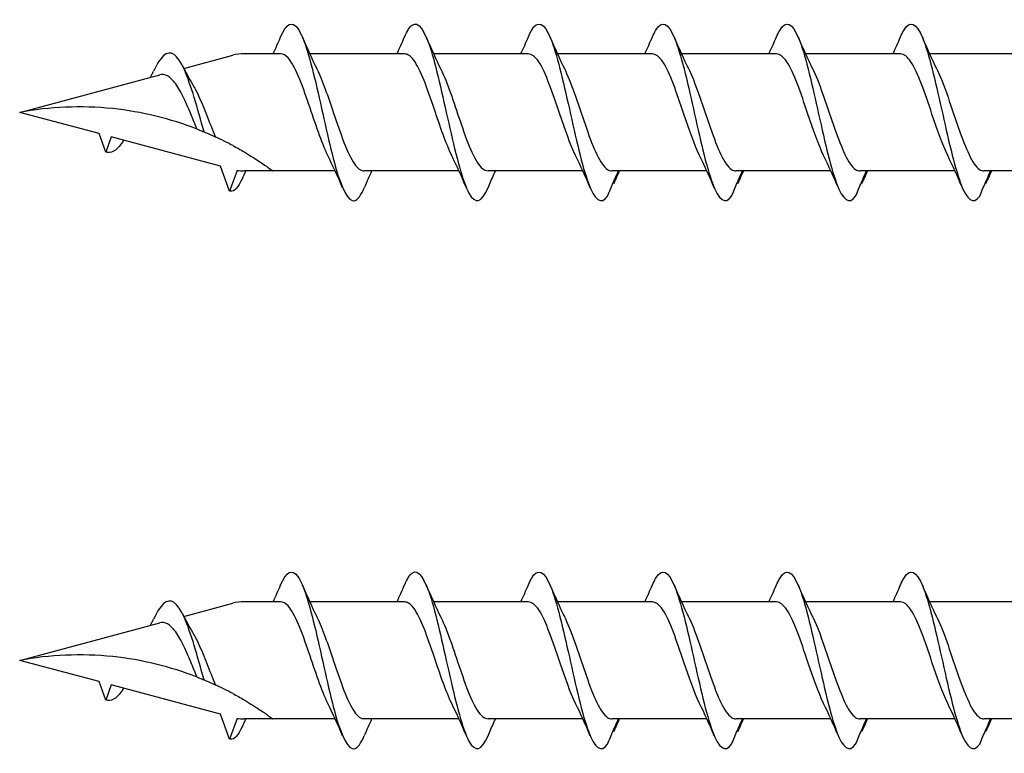
# Model space of a CAD drawing. Units: millimetres. Extents: x 389 to 872, y 77 to 520.
# Drawn here: x 469 to 514, y 308 to 342 of the extents above; entities that cross this region are included whole.
import ezdxf

# ---------------------------------------------------------------- set-up
doc = ezdxf.new("R2010")
doc.units = ezdxf.units.MM
doc.layers.add('SuP-Sichtbare-Kanten', color=7, linetype='Continuous', lineweight=25)

msp = doc.modelspace()

# ---------------------------------------------------------------- linework, layer by layer
at = {"layer": 'SuP-Sichtbare-Kanten'}
for p, q in [((476.426, 339.636), (478.661, 340.234)), ((480.844, 340.303), (479.183, 340.303)), ((486.494, 340.303), (482.17, 340.303)), ((492.145, 340.303), (487.821, 340.303)), ((497.804, 340.303), (493.481, 340.303)), ((503.464, 340.303), (499.141, 340.303)), ((509.124, 340.303), (504.801, 340.303)), ((514.784, 340.303), (510.46, 340.303)), ((468.939, 337.629), (475.329, 339.342)), ((472.558, 336.659), (468.939, 337.629)), ((472.864, 335.82), (472.558, 336.659)), ((473.115, 336.51), (472.864, 335.82)), ((478.101, 335.174), (473.115, 336.51)), ((478.514, 334.039), (478.101, 335.174)), ((478.857, 334.982), (478.514, 334.039)), ((480.49, 334.955), (479.183, 334.955)), ((483.334, 334.955), (480.49, 334.955)), ((488.984, 334.955), (484.66, 334.955)), ((494.635, 334.955), (490.311, 334.955)), ((500.295, 334.955), (495.971, 334.955)), ((505.954, 334.955), (501.631, 334.955)), ((511.614, 334.955), (507.291, 334.955)), ((517.274, 334.955), (512.951, 334.955)), ((476.426, 314.636), (478.661, 315.234)), ((480.844, 315.303), (479.183, 315.303)), ((486.494, 315.303), (482.17, 315.303)), ((492.145, 315.303), (487.821, 315.303)), ((497.804, 315.303), (493.481, 315.303)), ((503.464, 315.303), (499.141, 315.303)), ((509.124, 315.303), (504.801, 315.303)), ((514.784, 315.303), (510.46, 315.303)), ((468.939, 312.629), (475.329, 314.342)), ((472.558, 311.659), (468.939, 312.629)), ((472.864, 310.82), (472.558, 311.659)), ((473.115, 311.51), (472.864, 310.82)), ((478.101, 310.174), (473.115, 311.51)), ((478.514, 309.039), (478.101, 310.174)), ((478.857, 309.982), (478.514, 309.039)), ((480.49, 309.955), (479.183, 309.955)), ((483.334, 309.955), (480.49, 309.955)), ((488.984, 309.955), (484.66, 309.955)), ((494.635, 309.955), (490.311, 309.955)), ((500.295, 309.955), (495.971, 309.955)), ((505.954, 309.955), (501.631, 309.955)), ((511.614, 309.955), (507.291, 309.955)), ((517.274, 309.955), (512.951, 309.955))]:
    msp.add_line(p, q, dxfattribs=at)
for centre, start, end in [((479.183, 338.285), 90, 105), ((479.183, 336.973), 260.7046, 270), ((479.183, 313.285), 90, 105), ((479.183, 311.973), 260.7046, 270)]:
    msp.add_arc(centre, 2.018, start, end, dxfattribs=at)
for points, knots in [([(480.845, 341.071), (481.109, 341.683), (481.372, 341.831), (481.635, 341.449), (481.923, 341.033), (482.21, 339.994), (482.498, 338.754), (482.783, 337.526), (483.068, 336.133), (483.353, 335.129), (483.64, 334.118), (483.927, 333.529), (484.213, 333.599), (484.362, 333.635), (484.51, 333.843), (484.659, 334.189)], [1.021466, 1.021466, 1.021466, 1.021466, 1.89948, 1.89948, 1.89948, 2.859089, 2.859089, 2.859089, 3.809655, 3.809655, 3.809655, 4.766726, 4.766726, 4.766726, 5.26172, 5.26172, 5.26172, 5.26172]), ([(486.496, 341.065), (486.611, 341.337), (486.726, 341.526), (486.842, 341.611), (487.131, 341.823), (487.419, 341.373), (487.708, 340.445), (487.994, 339.526), (488.279, 338.164), (488.565, 336.904), (488.855, 335.622), (489.146, 334.479), (489.436, 333.946), (489.727, 333.413), (490.017, 333.505), (490.307, 334.183)], [7.304651, 7.304651, 7.304651, 7.304651, 7.689362, 7.689362, 7.689362, 8.652764, 8.652764, 8.652764, 9.605566, 9.605566, 9.605566, 10.574268, 10.574268, 10.574268, 11.542971, 11.542971, 11.542971, 11.542971]), ([(492.146, 341.07), (492.196, 341.186), (492.245, 341.287), (492.294, 341.37), (492.583, 341.857), (492.872, 341.717), (493.16, 341.009), (493.446, 340.308), (493.732, 339.07), (494.017, 337.789), (494.308, 336.487), (494.598, 335.176), (494.888, 334.396), (495.179, 333.616), (495.469, 333.388), (495.76, 333.807)], [13.587836, 13.587836, 13.587836, 13.587836, 13.752084, 13.752084, 13.752084, 14.715487, 14.715487, 14.715487, 15.668289, 15.668289, 15.668289, 16.636991, 16.636991, 16.636991, 17.605693, 17.605693, 17.605693, 17.605693]), ([(497.806, 341.07), (497.855, 341.186), (497.905, 341.287), (497.954, 341.37), (498.243, 341.857), (498.532, 341.717), (498.82, 341.009), (499.106, 340.308), (499.392, 339.07), (499.677, 337.789), (499.968, 336.487), (500.258, 335.176), (500.548, 334.396), (500.839, 333.616), (501.129, 333.388), (501.419, 333.807)], [13.587836, 13.587836, 13.587836, 13.587836, 13.752084, 13.752084, 13.752084, 14.715487, 14.715487, 14.715487, 15.668289, 15.668289, 15.668289, 16.636991, 16.636991, 16.636991, 17.605693, 17.605693, 17.605693, 17.605693]), ([(503.466, 341.07), (503.515, 341.186), (503.565, 341.287), (503.614, 341.37), (503.903, 341.857), (504.191, 341.717), (504.48, 341.009), (504.766, 340.308), (505.051, 339.07), (505.337, 337.789), (505.627, 336.487), (505.918, 335.176), (506.208, 334.396), (506.499, 333.616), (506.789, 333.388), (507.079, 333.807)], [13.587836, 13.587836, 13.587836, 13.587836, 13.752084, 13.752084, 13.752084, 14.715487, 14.715487, 14.715487, 15.668289, 15.668289, 15.668289, 16.636991, 16.636991, 16.636991, 17.605693, 17.605693, 17.605693, 17.605693]), ([(509.126, 341.07), (509.175, 341.186), (509.225, 341.287), (509.274, 341.37), (509.563, 341.857), (509.851, 341.717), (510.14, 341.009), (510.426, 340.308), (510.711, 339.07), (510.997, 337.789), (511.287, 336.487), (511.578, 335.176), (511.868, 334.396), (512.159, 333.616), (512.449, 333.388), (512.739, 333.807)], [13.587836, 13.587836, 13.587836, 13.587836, 13.752084, 13.752084, 13.752084, 14.715487, 14.715487, 14.715487, 15.668289, 15.668289, 15.668289, 16.636991, 16.636991, 16.636991, 17.605693, 17.605693, 17.605693, 17.605693]), ([(477.354, 336.737), (477.053, 337.799), (476.752, 338.899), (476.452, 339.574), (476.137, 340.28), (475.822, 340.501), (475.507, 340.218), (475.352, 340.078), (475.197, 339.823), (475.042, 339.503)], [2.861299, 2.861299, 2.861299, 2.861299, 3.864192, 3.864192, 3.864192, 4.91465, 4.91465, 4.91465, 5.431994, 5.431994, 5.431994, 5.431994]), ([(482.998, 335.666), (482.71, 336.25), (482.422, 337.143), (482.134, 337.991), (481.817, 338.924), (481.5, 339.767), (481.183, 340.114), (481.07, 340.239), (480.957, 340.298), (480.844, 340.296)], [-3.966443, -3.966443, -3.966443, -3.966443, -3.005947, -3.005947, -3.005947, -1.948699, -1.948699, -1.948699, -1.570796, -1.570796, -1.570796, -1.570796]), ([(488.648, 335.667), (488.386, 336.2), (488.124, 336.985), (487.861, 337.764), (487.546, 338.7), (487.231, 339.591), (486.916, 340.014), (486.775, 340.203), (486.635, 340.296), (486.494, 340.294)], [-10.249629, -10.249629, -10.249629, -10.249629, -9.374264, -9.374264, -9.374264, -8.322931, -8.322931, -8.322931, -7.853982, -7.853982, -7.853982, -7.853982]), ([(494.299, 335.668), (494.06, 336.154), (493.822, 336.843), (493.583, 337.552), (493.263, 338.504), (492.943, 339.452), (492.622, 339.934), (492.463, 340.174), (492.304, 340.294), (492.145, 340.294)], [-16.532814, -16.532814, -16.532814, -16.532814, -15.736685, -15.736685, -15.736685, -14.668498, -14.668498, -14.668498, -14.137167, -14.137167, -14.137167, -14.137167]), ([(499.959, 335.668), (499.72, 336.154), (499.482, 336.843), (499.243, 337.552), (498.923, 338.504), (498.602, 339.452), (498.282, 339.934), (498.123, 340.174), (497.964, 340.294), (497.804, 340.294)], [-16.532814, -16.532814, -16.532814, -16.532814, -15.736685, -15.736685, -15.736685, -14.668498, -14.668498, -14.668498, -14.137167, -14.137167, -14.137167, -14.137167]), ([(505.619, 335.668), (505.38, 336.154), (505.141, 336.843), (504.903, 337.552), (504.583, 338.504), (504.262, 339.452), (503.942, 339.934), (503.783, 340.174), (503.624, 340.294), (503.464, 340.294)], [-16.532814, -16.532814, -16.532814, -16.532814, -15.736685, -15.736685, -15.736685, -14.668498, -14.668498, -14.668498, -14.137167, -14.137167, -14.137167, -14.137167]), ([(511.279, 335.668), (511.04, 336.154), (510.801, 336.843), (510.563, 337.552), (510.243, 338.504), (509.922, 339.452), (509.602, 339.934), (509.443, 340.174), (509.284, 340.294), (509.124, 340.294)], [-16.532814, -16.532814, -16.532814, -16.532814, -15.736685, -15.736685, -15.736685, -14.668498, -14.668498, -14.668498, -14.137167, -14.137167, -14.137167, -14.137167]), ([(474.904, 339.228), (474.927, 339.274), (474.951, 339.321), (474.997, 339.414), (475.019, 339.46), (475.042, 339.506)], [0.09346723, 0.09346723, 0.09346723, 0.09346723, 0.10959337, 0.10959337, 0.12531801, 0.12531801, 0.12531801, 0.12531801]), ([(477.032, 336.867), (476.938, 337.091), (476.844, 337.324), (476.626, 337.842), (476.505, 338.12), (476.258, 338.613), (476.136, 338.824), (475.887, 339.147), (475.764, 339.26), (475.536, 339.361), (475.434, 339.37), (475.329, 339.342)], [0.5513387, 0.5513387, 0.5513387, 0.5513387, 0.6263166, 0.6263166, 0.7195368, 0.7195368, 0.8096423, 0.8096423, 0.8966728, 0.8966728, 0.9658893, 0.9658893, 0.9658893, 0.9658893]), ([(482.506, 339.591), (482.757, 339.082), (483.008, 338.343), (483.258, 337.598), (483.575, 336.657), (483.891, 335.741), (484.208, 335.287), (484.359, 335.071), (484.509, 334.963), (484.66, 334.964)], [2.316742, 2.316742, 2.316742, 2.316742, 3.153372, 3.153372, 3.153372, 4.208973, 4.208973, 4.208973, 4.712389, 4.712389, 4.712389, 4.712389]), ([(488.156, 339.593), (488.448, 339.003), (488.739, 338.096), (489.03, 337.24), (489.351, 336.296), (489.672, 335.452), (489.992, 335.121), (490.099, 335.012), (490.205, 334.96), (490.311, 334.962)], [8.599927, 8.599927, 8.599927, 8.599927, 9.570965, 9.570965, 9.570965, 10.641448, 10.641448, 10.641448, 10.995574, 10.995574, 10.995574, 10.995574]), ([(493.807, 339.593), (493.816, 339.574), (493.826, 339.555), (493.835, 339.536), (494.154, 338.87), (494.474, 337.826), (494.794, 336.91), (495.113, 335.996), (495.432, 335.248), (495.751, 335.028), (495.821, 334.98), (495.891, 334.957), (495.961, 334.959)], [14.883113, 14.883113, 14.883113, 14.883113, 14.914179, 14.914179, 14.914179, 15.980151, 15.980151, 15.980151, 17.045272, 17.045272, 17.045272, 17.27876, 17.27876, 17.27876, 17.27876]), ([(499.467, 339.593), (499.476, 339.574), (499.485, 339.555), (499.495, 339.536), (499.814, 338.87), (500.134, 337.826), (500.453, 336.91), (500.773, 335.996), (501.092, 335.248), (501.411, 335.028), (501.481, 334.98), (501.551, 334.957), (501.621, 334.959)], [14.883113, 14.883113, 14.883113, 14.883113, 14.914179, 14.914179, 14.914179, 15.980151, 15.980151, 15.980151, 17.045272, 17.045272, 17.045272, 17.27876, 17.27876, 17.27876, 17.27876]), ([(505.127, 339.593), (505.136, 339.574), (505.145, 339.555), (505.155, 339.536), (505.474, 338.87), (505.794, 337.826), (506.113, 336.91), (506.433, 335.996), (506.752, 335.248), (507.071, 335.028), (507.141, 334.98), (507.211, 334.957), (507.281, 334.959)], [14.883113, 14.883113, 14.883113, 14.883113, 14.914179, 14.914179, 14.914179, 15.980151, 15.980151, 15.980151, 17.045272, 17.045272, 17.045272, 17.27876, 17.27876, 17.27876, 17.27876]), ([(510.787, 339.593), (510.796, 339.574), (510.805, 339.555), (510.815, 339.536), (511.134, 338.87), (511.454, 337.826), (511.773, 336.91), (512.093, 335.996), (512.412, 335.248), (512.731, 335.028), (512.801, 334.98), (512.871, 334.957), (512.941, 334.959)], [14.883113, 14.883113, 14.883113, 14.883113, 14.914179, 14.914179, 14.914179, 15.980151, 15.980151, 15.980151, 17.045272, 17.045272, 17.045272, 17.27876, 17.27876, 17.27876, 17.27876]), ([(476.822, 338.915), (476.915, 338.759), (477.006, 338.58), (477.227, 338.105), (477.352, 337.798), (477.606, 337.16), (477.731, 336.835), (477.858, 336.525), (477.86, 336.52), (477.862, 336.514)], [0.9579235, 0.9579235, 0.9579235, 0.9579235, 1.0273012, 1.0273012, 1.1262072, 1.1262072, 1.2283131, 1.2283131, 1.2302765, 1.2302765, 1.2302765, 1.2302765]), ([(477.032, 336.867), (475.825, 337.337), (474.512, 337.66), (471.745, 337.948), (470.292, 337.88), (468.939, 337.629)], [1.9547898, 1.9547898, 1.9547898, 1.9547898, 2.339871, 2.339871, 2.7564931, 2.7564931, 2.7564931, 2.7564931]), ([(477.032, 336.867), (475.825, 337.337), (474.512, 337.66), (471.745, 337.948), (470.292, 337.88), (468.939, 337.629)], [1.9547898, 1.9547898, 1.9547898, 1.9547898, 2.339871, 2.339871, 2.7564931, 2.7564931, 2.7564931, 2.7564931]), ([(477.032, 336.867), (477.067, 336.853), (477.105, 336.838), (477.208, 336.797), (477.282, 336.767), (477.354, 336.737)], [-0.1083607, -0.1083607, -0.1083607, -0.1083607, -0.0693059, -0.0693059, 0, 0, 0, 0]), ([(477.354, 336.737), (477.473, 336.687), (477.598, 336.634), (477.774, 336.554), (477.818, 336.534), (477.862, 336.514)], [-0.1924871, -0.1924871, -0.1924871, -0.1924871, -0.1056412, -0.1056412, -0.0766192, -0.0766192, -0.0766192, -0.0766192]), ([(473.681, 336.36), (473.642, 336.297), (473.604, 336.239), (473.566, 336.187), (473.332, 335.867), (473.098, 335.746), (472.864, 335.82)], [6.9453405, 6.9453405, 6.9453405, 6.9453405, 7.0733246, 7.0733246, 7.0733246, 7.8539816, 7.8539816, 7.8539816, 7.8539816]), ([(478.661, 336.116), (478.749, 336.069), (478.836, 336.021), (479.011, 335.922), (479.099, 335.872), (479.183, 335.822)], [-0.0617054, -0.0617054, -0.0617054, -0.0617054, -0.0320196, -0.0320196, -0.00000967, -0.00000967, -0.00000967, -0.00000967]), ([(479.183, 335.822), (479.192, 335.817), (479.201, 335.811), (479.452, 335.663), (479.72, 335.492), (480.075, 335.254), (480.227, 335.147), (480.435, 334.997), (480.49, 334.955), (480.49, 334.955)], [-0.2519293, -0.2519293, -0.2519293, -0.2519293, -0.2485558, -0.2485558, -0.1560347, -0.1560347, -0.0780173, -0.0780173, 0, 0, 0, 0]), ([(490.307, 334.183), (490.394, 334.386), (490.482, 334.589), (490.597, 334.846), (490.621, 334.901), (490.646, 334.955)], [0, 0, 0, 0, 0.06729654, 0.06729654, 0.08547102, 0.08547102, 0.08547102, 0.08547102]), ([(495.76, 333.807), (495.846, 334.016), (495.935, 334.226), (496.1, 334.607), (496.178, 334.782), (496.258, 334.955)], [0, 0, 0, 0, 0.0672965, 0.0672965, 0.1238973, 0.1238973, 0.1238973, 0.1238973]), ([(496.274, 334.955), (496.248, 334.874), (496.218, 334.793), (496.14, 334.601), (496.089, 334.488), (496.036, 334.379)], [0.0191204, 0.0191204, 0.0191204, 0.0191204, 0.0648208, 0.0648208, 0.130601, 0.130601, 0.130601, 0.130601]), ([(501.419, 333.807), (501.506, 334.016), (501.594, 334.226), (501.76, 334.607), (501.838, 334.782), (501.918, 334.955)], [0, 0, 0, 0, 0.0672965, 0.0672965, 0.1238973, 0.1238973, 0.1238973, 0.1238973]), ([(501.934, 334.955), (501.908, 334.874), (501.878, 334.793), (501.8, 334.601), (501.749, 334.488), (501.696, 334.379)], [0.0191204, 0.0191204, 0.0191204, 0.0191204, 0.0648208, 0.0648208, 0.130601, 0.130601, 0.130601, 0.130601]), ([(507.079, 333.807), (507.166, 334.016), (507.254, 334.226), (507.42, 334.607), (507.498, 334.782), (507.578, 334.955)], [0, 0, 0, 0, 0.0672965, 0.0672965, 0.1238973, 0.1238973, 0.1238973, 0.1238973]), ([(507.594, 334.955), (507.568, 334.874), (507.538, 334.793), (507.46, 334.601), (507.409, 334.488), (507.356, 334.379)], [0.0191204, 0.0191204, 0.0191204, 0.0191204, 0.0648208, 0.0648208, 0.130601, 0.130601, 0.130601, 0.130601]), ([(512.739, 333.807), (512.826, 334.016), (512.914, 334.226), (513.08, 334.607), (513.158, 334.782), (513.238, 334.955)], [0, 0, 0, 0, 0.0672965, 0.0672965, 0.1238973, 0.1238973, 0.1238973, 0.1238973]), ([(513.254, 334.955), (513.228, 334.874), (513.198, 334.793), (513.12, 334.601), (513.069, 334.488), (513.016, 334.379)], [0.0191204, 0.0191204, 0.0191204, 0.0191204, 0.0648208, 0.0648208, 0.130601, 0.130601, 0.130601, 0.130601]), ([(479.082, 334.593), (478.908, 334.21), (478.734, 334.01), (478.56, 334.029), (478.545, 334.03), (478.529, 334.034), (478.514, 334.039)], [0.9397751, 0.9397751, 0.9397751, 0.9397751, 1.5196872, 1.5196872, 1.5196872, 1.5707963, 1.5707963, 1.5707963, 1.5707963]), ([(480.845, 316.071), (481.109, 316.683), (481.372, 316.831), (481.635, 316.449), (481.923, 316.033), (482.21, 314.994), (482.498, 313.754), (482.783, 312.526), (483.068, 311.133), (483.353, 310.129), (483.64, 309.118), (483.927, 308.529), (484.213, 308.599), (484.362, 308.635), (484.51, 308.843), (484.659, 309.189)], [1.021466, 1.021466, 1.021466, 1.021466, 1.89948, 1.89948, 1.89948, 2.859089, 2.859089, 2.859089, 3.809655, 3.809655, 3.809655, 4.766726, 4.766726, 4.766726, 5.26172, 5.26172, 5.26172, 5.26172]), ([(486.496, 316.065), (486.611, 316.337), (486.726, 316.526), (486.842, 316.611), (487.131, 316.823), (487.419, 316.373), (487.708, 315.445), (487.994, 314.526), (488.279, 313.164), (488.565, 311.904), (488.855, 310.622), (489.146, 309.479), (489.436, 308.946), (489.727, 308.413), (490.017, 308.505), (490.307, 309.183)], [7.304651, 7.304651, 7.304651, 7.304651, 7.689362, 7.689362, 7.689362, 8.652764, 8.652764, 8.652764, 9.605566, 9.605566, 9.605566, 10.574268, 10.574268, 10.574268, 11.542971, 11.542971, 11.542971, 11.542971]), ([(492.146, 316.07), (492.196, 316.186), (492.245, 316.287), (492.294, 316.37), (492.583, 316.857), (492.872, 316.717), (493.16, 316.009), (493.446, 315.308), (493.732, 314.07), (494.017, 312.789), (494.308, 311.487), (494.598, 310.176), (494.888, 309.396), (495.179, 308.616), (495.469, 308.388), (495.76, 308.807)], [13.587836, 13.587836, 13.587836, 13.587836, 13.752084, 13.752084, 13.752084, 14.715487, 14.715487, 14.715487, 15.668289, 15.668289, 15.668289, 16.636991, 16.636991, 16.636991, 17.605693, 17.605693, 17.605693, 17.605693]), ([(497.806, 316.07), (497.855, 316.186), (497.905, 316.287), (497.954, 316.37), (498.243, 316.857), (498.532, 316.717), (498.82, 316.009), (499.106, 315.308), (499.392, 314.07), (499.677, 312.789), (499.968, 311.487), (500.258, 310.176), (500.548, 309.396), (500.839, 308.616), (501.129, 308.388), (501.419, 308.807)], [13.587836, 13.587836, 13.587836, 13.587836, 13.752084, 13.752084, 13.752084, 14.715487, 14.715487, 14.715487, 15.668289, 15.668289, 15.668289, 16.636991, 16.636991, 16.636991, 17.605693, 17.605693, 17.605693, 17.605693]), ([(503.466, 316.07), (503.515, 316.186), (503.565, 316.287), (503.614, 316.37), (503.903, 316.857), (504.191, 316.717), (504.48, 316.009), (504.766, 315.308), (505.051, 314.07), (505.337, 312.789), (505.627, 311.487), (505.918, 310.176), (506.208, 309.396), (506.499, 308.616), (506.789, 308.388), (507.079, 308.807)], [13.587836, 13.587836, 13.587836, 13.587836, 13.752084, 13.752084, 13.752084, 14.715487, 14.715487, 14.715487, 15.668289, 15.668289, 15.668289, 16.636991, 16.636991, 16.636991, 17.605693, 17.605693, 17.605693, 17.605693]), ([(509.126, 316.07), (509.175, 316.186), (509.225, 316.287), (509.274, 316.37), (509.563, 316.857), (509.851, 316.717), (510.14, 316.009), (510.426, 315.308), (510.711, 314.07), (510.997, 312.789), (511.287, 311.487), (511.578, 310.176), (511.868, 309.396), (512.159, 308.616), (512.449, 308.388), (512.739, 308.807)], [13.587836, 13.587836, 13.587836, 13.587836, 13.752084, 13.752084, 13.752084, 14.715487, 14.715487, 14.715487, 15.668289, 15.668289, 15.668289, 16.636991, 16.636991, 16.636991, 17.605693, 17.605693, 17.605693, 17.605693]), ([(477.354, 311.737), (477.053, 312.799), (476.752, 313.899), (476.452, 314.574), (476.137, 315.28), (475.822, 315.501), (475.507, 315.218), (475.352, 315.078), (475.197, 314.823), (475.042, 314.503)], [2.861299, 2.861299, 2.861299, 2.861299, 3.864192, 3.864192, 3.864192, 4.91465, 4.91465, 4.91465, 5.431994, 5.431994, 5.431994, 5.431994]), ([(482.998, 310.666), (482.71, 311.25), (482.422, 312.143), (482.134, 312.991), (481.817, 313.924), (481.5, 314.767), (481.183, 315.114), (481.07, 315.239), (480.957, 315.298), (480.844, 315.296)], [-3.966443, -3.966443, -3.966443, -3.966443, -3.005947, -3.005947, -3.005947, -1.948699, -1.948699, -1.948699, -1.570796, -1.570796, -1.570796, -1.570796]), ([(488.648, 310.667), (488.386, 311.2), (488.124, 311.985), (487.861, 312.764), (487.546, 313.7), (487.231, 314.591), (486.916, 315.014), (486.775, 315.203), (486.635, 315.296), (486.494, 315.294)], [-10.249629, -10.249629, -10.249629, -10.249629, -9.374264, -9.374264, -9.374264, -8.322931, -8.322931, -8.322931, -7.853982, -7.853982, -7.853982, -7.853982]), ([(494.299, 310.668), (494.06, 311.154), (493.822, 311.843), (493.583, 312.552), (493.263, 313.504), (492.943, 314.452), (492.622, 314.934), (492.463, 315.174), (492.304, 315.294), (492.145, 315.294)], [-16.532814, -16.532814, -16.532814, -16.532814, -15.736685, -15.736685, -15.736685, -14.668498, -14.668498, -14.668498, -14.137167, -14.137167, -14.137167, -14.137167]), ([(499.959, 310.668), (499.72, 311.154), (499.482, 311.843), (499.243, 312.552), (498.923, 313.504), (498.602, 314.452), (498.282, 314.934), (498.123, 315.174), (497.964, 315.294), (497.804, 315.294)], [-16.532814, -16.532814, -16.532814, -16.532814, -15.736685, -15.736685, -15.736685, -14.668498, -14.668498, -14.668498, -14.137167, -14.137167, -14.137167, -14.137167]), ([(505.619, 310.668), (505.38, 311.154), (505.141, 311.843), (504.903, 312.552), (504.583, 313.504), (504.262, 314.452), (503.942, 314.934), (503.783, 315.174), (503.624, 315.294), (503.464, 315.294)], [-16.532814, -16.532814, -16.532814, -16.532814, -15.736685, -15.736685, -15.736685, -14.668498, -14.668498, -14.668498, -14.137167, -14.137167, -14.137167, -14.137167]), ([(511.279, 310.668), (511.04, 311.154), (510.801, 311.843), (510.563, 312.552), (510.243, 313.504), (509.922, 314.452), (509.602, 314.934), (509.443, 315.174), (509.284, 315.294), (509.124, 315.294)], [-16.532814, -16.532814, -16.532814, -16.532814, -15.736685, -15.736685, -15.736685, -14.668498, -14.668498, -14.668498, -14.137167, -14.137167, -14.137167, -14.137167]), ([(474.904, 314.228), (474.927, 314.274), (474.951, 314.321), (474.997, 314.414), (475.019, 314.46), (475.042, 314.506)], [0.09346723, 0.09346723, 0.09346723, 0.09346723, 0.10959337, 0.10959337, 0.12531801, 0.12531801, 0.12531801, 0.12531801]), ([(482.506, 314.591), (482.757, 314.082), (483.008, 313.343), (483.258, 312.598), (483.575, 311.657), (483.891, 310.741), (484.208, 310.287), (484.359, 310.071), (484.509, 309.963), (484.66, 309.964)], [2.316742, 2.316742, 2.316742, 2.316742, 3.153372, 3.153372, 3.153372, 4.208973, 4.208973, 4.208973, 4.712389, 4.712389, 4.712389, 4.712389]), ([(488.156, 314.593), (488.448, 314.003), (488.739, 313.096), (489.03, 312.24), (489.351, 311.296), (489.672, 310.452), (489.992, 310.121), (490.099, 310.012), (490.205, 309.96), (490.311, 309.962)], [8.599927, 8.599927, 8.599927, 8.599927, 9.570965, 9.570965, 9.570965, 10.641448, 10.641448, 10.641448, 10.995574, 10.995574, 10.995574, 10.995574]), ([(493.807, 314.593), (493.816, 314.574), (493.826, 314.555), (493.835, 314.536), (494.154, 313.87), (494.474, 312.826), (494.794, 311.91), (495.113, 310.996), (495.432, 310.248), (495.751, 310.028), (495.821, 309.98), (495.891, 309.957), (495.961, 309.959)], [14.883113, 14.883113, 14.883113, 14.883113, 14.914179, 14.914179, 14.914179, 15.980151, 15.980151, 15.980151, 17.045272, 17.045272, 17.045272, 17.27876, 17.27876, 17.27876, 17.27876]), ([(499.467, 314.593), (499.476, 314.574), (499.485, 314.555), (499.495, 314.536), (499.814, 313.87), (500.134, 312.826), (500.453, 311.91), (500.773, 310.996), (501.092, 310.248), (501.411, 310.028), (501.481, 309.98), (501.551, 309.957), (501.621, 309.959)], [14.883113, 14.883113, 14.883113, 14.883113, 14.914179, 14.914179, 14.914179, 15.980151, 15.980151, 15.980151, 17.045272, 17.045272, 17.045272, 17.27876, 17.27876, 17.27876, 17.27876]), ([(505.127, 314.593), (505.136, 314.574), (505.145, 314.555), (505.155, 314.536), (505.474, 313.87), (505.794, 312.826), (506.113, 311.91), (506.433, 310.996), (506.752, 310.248), (507.071, 310.028), (507.141, 309.98), (507.211, 309.957), (507.281, 309.959)], [14.883113, 14.883113, 14.883113, 14.883113, 14.914179, 14.914179, 14.914179, 15.980151, 15.980151, 15.980151, 17.045272, 17.045272, 17.045272, 17.27876, 17.27876, 17.27876, 17.27876]), ([(510.787, 314.593), (510.796, 314.574), (510.805, 314.555), (510.815, 314.536), (511.134, 313.87), (511.454, 312.826), (511.773, 311.91), (512.093, 310.996), (512.412, 310.248), (512.731, 310.028), (512.801, 309.98), (512.871, 309.957), (512.941, 309.959)], [14.883113, 14.883113, 14.883113, 14.883113, 14.914179, 14.914179, 14.914179, 15.980151, 15.980151, 15.980151, 17.045272, 17.045272, 17.045272, 17.27876, 17.27876, 17.27876, 17.27876]), ([(477.032, 311.867), (476.938, 312.091), (476.844, 312.324), (476.626, 312.842), (476.505, 313.12), (476.258, 313.613), (476.136, 313.824), (475.887, 314.147), (475.764, 314.26), (475.536, 314.361), (475.434, 314.37), (475.329, 314.342)], [0.5513387, 0.5513387, 0.5513387, 0.5513387, 0.6263166, 0.6263166, 0.7195368, 0.7195368, 0.8096423, 0.8096423, 0.8966728, 0.8966728, 0.9658893, 0.9658893, 0.9658893, 0.9658893]), ([(476.822, 313.915), (476.915, 313.759), (477.006, 313.58), (477.227, 313.105), (477.352, 312.798), (477.606, 312.16), (477.731, 311.835), (477.858, 311.525), (477.86, 311.52), (477.862, 311.514)], [0.9579235, 0.9579235, 0.9579235, 0.9579235, 1.0273012, 1.0273012, 1.1262072, 1.1262072, 1.2283131, 1.2283131, 1.2302765, 1.2302765, 1.2302765, 1.2302765]), ([(477.032, 311.867), (475.825, 312.337), (474.512, 312.66), (471.745, 312.948), (470.292, 312.88), (468.939, 312.629)], [1.9547898, 1.9547898, 1.9547898, 1.9547898, 2.339871, 2.339871, 2.7564931, 2.7564931, 2.7564931, 2.7564931]), ([(477.032, 311.867), (475.825, 312.337), (474.512, 312.66), (471.745, 312.948), (470.292, 312.88), (468.939, 312.629)], [1.9547898, 1.9547898, 1.9547898, 1.9547898, 2.339871, 2.339871, 2.7564931, 2.7564931, 2.7564931, 2.7564931]), ([(477.032, 311.867), (477.067, 311.853), (477.105, 311.838), (477.208, 311.797), (477.282, 311.767), (477.354, 311.737)], [-0.1083607, -0.1083607, -0.1083607, -0.1083607, -0.0693059, -0.0693059, 0, 0, 0, 0]), ([(473.681, 311.36), (473.642, 311.297), (473.604, 311.239), (473.566, 311.187), (473.332, 310.867), (473.098, 310.746), (472.864, 310.82)], [6.9453405, 6.9453405, 6.9453405, 6.9453405, 7.0733246, 7.0733246, 7.0733246, 7.8539816, 7.8539816, 7.8539816, 7.8539816]), ([(477.354, 311.737), (477.473, 311.687), (477.598, 311.634), (477.774, 311.554), (477.818, 311.534), (477.862, 311.514)], [-0.1924871, -0.1924871, -0.1924871, -0.1924871, -0.1056412, -0.1056412, -0.0766192, -0.0766192, -0.0766192, -0.0766192]), ([(478.661, 311.116), (478.749, 311.069), (478.836, 311.021), (479.011, 310.922), (479.099, 310.872), (479.183, 310.822)], [-0.0617054, -0.0617054, -0.0617054, -0.0617054, -0.0320196, -0.0320196, -0.00000967, -0.00000967, -0.00000967, -0.00000967]), ([(479.183, 310.822), (479.192, 310.817), (479.201, 310.811), (479.452, 310.663), (479.72, 310.492), (480.075, 310.254), (480.227, 310.147), (480.435, 309.997), (480.49, 309.955), (480.49, 309.955)], [-0.2519293, -0.2519293, -0.2519293, -0.2519293, -0.2485558, -0.2485558, -0.1560347, -0.1560347, -0.0780173, -0.0780173, 0, 0, 0, 0]), ([(479.082, 309.593), (478.908, 309.21), (478.734, 309.01), (478.56, 309.029), (478.545, 309.03), (478.529, 309.034), (478.514, 309.039)], [0.9397751, 0.9397751, 0.9397751, 0.9397751, 1.5196872, 1.5196872, 1.5196872, 1.5707963, 1.5707963, 1.5707963, 1.5707963]), ([(490.307, 309.183), (490.394, 309.386), (490.482, 309.589), (490.597, 309.846), (490.621, 309.901), (490.646, 309.955)], [0, 0, 0, 0, 0.06729654, 0.06729654, 0.08547102, 0.08547102, 0.08547102, 0.08547102]), ([(495.76, 308.807), (495.846, 309.016), (495.935, 309.226), (496.1, 309.607), (496.178, 309.782), (496.258, 309.955)], [0, 0, 0, 0, 0.0672965, 0.0672965, 0.1238973, 0.1238973, 0.1238973, 0.1238973]), ([(496.274, 309.955), (496.248, 309.874), (496.218, 309.793), (496.14, 309.601), (496.089, 309.488), (496.036, 309.379)], [0.0191204, 0.0191204, 0.0191204, 0.0191204, 0.0648208, 0.0648208, 0.130601, 0.130601, 0.130601, 0.130601]), ([(501.419, 308.807), (501.506, 309.016), (501.594, 309.226), (501.76, 309.607), (501.838, 309.782), (501.918, 309.955)], [0, 0, 0, 0, 0.0672965, 0.0672965, 0.1238973, 0.1238973, 0.1238973, 0.1238973]), ([(501.934, 309.955), (501.908, 309.874), (501.878, 309.793), (501.8, 309.601), (501.749, 309.488), (501.696, 309.379)], [0.0191204, 0.0191204, 0.0191204, 0.0191204, 0.0648208, 0.0648208, 0.130601, 0.130601, 0.130601, 0.130601]), ([(507.079, 308.807), (507.166, 309.016), (507.254, 309.226), (507.42, 309.607), (507.498, 309.782), (507.578, 309.955)], [0, 0, 0, 0, 0.0672965, 0.0672965, 0.1238973, 0.1238973, 0.1238973, 0.1238973]), ([(507.594, 309.955), (507.568, 309.874), (507.538, 309.793), (507.46, 309.601), (507.409, 309.488), (507.356, 309.379)], [0.0191204, 0.0191204, 0.0191204, 0.0191204, 0.0648208, 0.0648208, 0.130601, 0.130601, 0.130601, 0.130601]), ([(512.739, 308.807), (512.826, 309.016), (512.914, 309.226), (513.08, 309.607), (513.158, 309.782), (513.238, 309.955)], [0, 0, 0, 0, 0.0672965, 0.0672965, 0.1238973, 0.1238973, 0.1238973, 0.1238973]), ([(513.254, 309.955), (513.228, 309.874), (513.198, 309.793), (513.12, 309.601), (513.069, 309.488), (513.016, 309.379)], [0.0191204, 0.0191204, 0.0191204, 0.0191204, 0.0648208, 0.0648208, 0.130601, 0.130601, 0.130601, 0.130601])]:
    msp.add_open_spline(points, degree=3, knots=knots, dxfattribs=at)
for points in [[(480.508, 340.303), (480.623, 340.557), (480.735, 340.814), (480.845, 341.071)], [(481.833, 341.071), (482.048, 340.569), (482.27, 340.07), (482.506, 339.593)], [(486.159, 340.303), (486.274, 340.557), (486.386, 340.814), (486.496, 341.071)], [(487.484, 341.071), (487.698, 340.569), (487.92, 340.07), (488.156, 339.593)], [(491.809, 340.303), (491.924, 340.557), (492.036, 340.814), (492.146, 341.071)], [(493.134, 341.071), (493.349, 340.569), (493.571, 340.07), (493.807, 339.593)], [(497.469, 340.303), (497.584, 340.557), (497.696, 340.814), (497.806, 341.071)], [(498.794, 341.071), (499.009, 340.569), (499.231, 340.07), (499.467, 339.593)], [(503.129, 340.303), (503.244, 340.557), (503.356, 340.814), (503.466, 341.071)], [(504.454, 341.071), (504.669, 340.569), (504.89, 340.07), (505.127, 339.593)], [(508.789, 340.303), (508.904, 340.557), (509.016, 340.814), (509.126, 341.071)], [(510.114, 341.071), (510.328, 340.569), (510.55, 340.07), (510.787, 339.593)], [(476.37, 339.748), (476.514, 339.459), (476.664, 339.178), (476.822, 338.915)], [(478.661, 336.116), (478.397, 336.257), (478.128, 336.391), (477.862, 336.514)], [(483.671, 334.187), (483.456, 334.689), (483.234, 335.188), (482.998, 335.665)], [(489.321, 334.187), (489.107, 334.689), (488.885, 335.188), (488.648, 335.665)], [(494.972, 334.187), (494.757, 334.689), (494.535, 335.188), (494.299, 335.665)], [(500.631, 334.187), (500.417, 334.689), (500.195, 335.188), (499.959, 335.665)], [(506.291, 334.187), (506.077, 334.689), (505.855, 335.188), (505.619, 335.665)], [(511.951, 334.187), (511.737, 334.689), (511.515, 335.188), (511.279, 335.665)], [(479.251, 334.955), (479.194, 334.833), (479.137, 334.709), (479.082, 334.586)], [(484.996, 334.955), (484.881, 334.702), (484.769, 334.445), (484.659, 334.187)], [(496.297, 334.955), (496.241, 334.832), (496.186, 334.708), (496.131, 334.584)], [(501.957, 334.955), (501.901, 334.832), (501.846, 334.708), (501.791, 334.584)], [(507.617, 334.955), (507.561, 334.832), (507.506, 334.708), (507.451, 334.584)], [(513.276, 334.955), (513.221, 334.832), (513.165, 334.708), (513.111, 334.584)], [(496.036, 334.379), (496.029, 334.389), (496.022, 334.399), (496.014, 334.41)], [(501.696, 334.379), (501.689, 334.389), (501.682, 334.399), (501.674, 334.41)], [(507.356, 334.379), (507.349, 334.389), (507.342, 334.399), (507.334, 334.41)], [(513.016, 334.379), (513.009, 334.389), (513.001, 334.399), (512.994, 334.41)], [(480.508, 315.303), (480.623, 315.557), (480.735, 315.814), (480.845, 316.071)], [(481.833, 316.071), (482.048, 315.569), (482.27, 315.07), (482.506, 314.593)], [(486.159, 315.303), (486.274, 315.557), (486.386, 315.814), (486.496, 316.071)], [(487.484, 316.071), (487.698, 315.569), (487.92, 315.07), (488.156, 314.593)], [(491.809, 315.303), (491.924, 315.557), (492.036, 315.814), (492.146, 316.071)], [(493.134, 316.071), (493.349, 315.569), (493.571, 315.07), (493.807, 314.593)], [(497.469, 315.303), (497.584, 315.557), (497.696, 315.814), (497.806, 316.071)], [(498.794, 316.071), (499.009, 315.569), (499.231, 315.07), (499.467, 314.593)], [(503.129, 315.303), (503.244, 315.557), (503.356, 315.814), (503.466, 316.071)], [(504.454, 316.071), (504.669, 315.569), (504.89, 315.07), (505.127, 314.593)], [(508.789, 315.303), (508.904, 315.557), (509.016, 315.814), (509.126, 316.071)], [(510.114, 316.071), (510.328, 315.569), (510.55, 315.07), (510.787, 314.593)], [(476.37, 314.748), (476.514, 314.459), (476.664, 314.178), (476.822, 313.915)], [(478.661, 311.116), (478.397, 311.257), (478.128, 311.391), (477.862, 311.514)], [(483.671, 309.187), (483.456, 309.689), (483.234, 310.188), (482.998, 310.665)], [(489.321, 309.187), (489.107, 309.689), (488.885, 310.188), (488.648, 310.665)], [(494.972, 309.187), (494.757, 309.689), (494.535, 310.188), (494.299, 310.665)], [(500.631, 309.187), (500.417, 309.689), (500.195, 310.188), (499.959, 310.665)], [(506.291, 309.187), (506.077, 309.689), (505.855, 310.188), (505.619, 310.665)], [(511.951, 309.187), (511.737, 309.689), (511.515, 310.188), (511.279, 310.665)], [(479.251, 309.955), (479.194, 309.833), (479.137, 309.709), (479.082, 309.586)], [(484.996, 309.955), (484.881, 309.702), (484.769, 309.445), (484.659, 309.187)], [(496.297, 309.955), (496.241, 309.832), (496.186, 309.708), (496.131, 309.584)], [(501.957, 309.955), (501.901, 309.832), (501.846, 309.708), (501.791, 309.584)], [(507.617, 309.955), (507.561, 309.832), (507.506, 309.708), (507.451, 309.584)], [(513.276, 309.955), (513.221, 309.832), (513.165, 309.708), (513.111, 309.584)], [(496.036, 309.379), (496.029, 309.389), (496.022, 309.399), (496.014, 309.41)], [(501.696, 309.379), (501.689, 309.389), (501.682, 309.399), (501.674, 309.41)], [(507.356, 309.379), (507.349, 309.389), (507.342, 309.399), (507.334, 309.41)], [(513.016, 309.379), (513.009, 309.389), (513.001, 309.399), (512.994, 309.41)]]:
    msp.add_open_spline(points, degree=3, dxfattribs=at)

doc.saveas('drawing.dxf')
